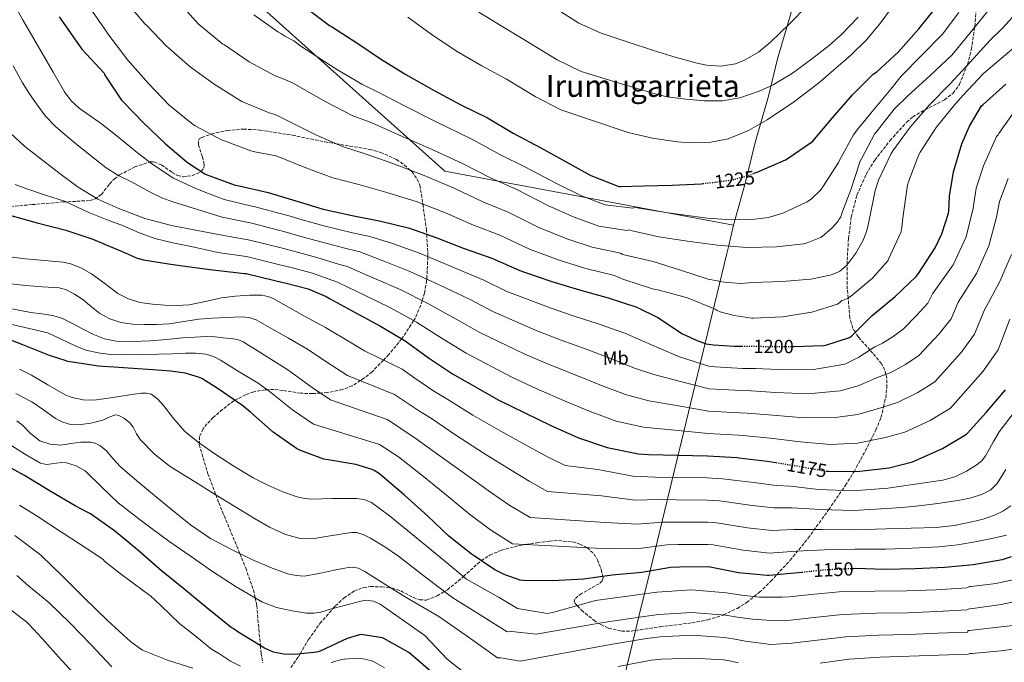
# Model space of a CAD drawing. Units: metres. Extents: x 641181 to 644632, y 4748389 to 4750773.
# Drawn here: x 642945 to 643462, y 4749761 to 4750099 of the extents above; entities that cross this region are included whole.
import ezdxf
from ezdxf.enums import TextEntityAlignment as Align

# ---------------------------------------------------------------- set-up
doc = ezdxf.new("R2010")
doc.units = ezdxf.units.M
doc.header["$MEASUREMENT"] = 0
doc.linetypes.add('DGN Style 3', pattern=[2.435891, 1.739922, -0.695969])
doc.linetypes.add('DGN Style 5', pattern=[1.217945, 0.521977, -0.695969])
for name, color, linetype, lineweight in [('Cota de curva de nivel directora', 7, 'Continuous', 0), ('Curva de nivel directora', 30, 'Continuous', 30), ('Curva de nivel directora no vista', 30, 'DGN Style 5', 30), ('Curva de nivel intermedia', 30, 'Continuous', 0), ('Etiqueta de uso rústico', 92, 'Continuous', 0), ('Límite de municipio', 7, 'Continuous', 0), ('Texto de rotulación de espacio menor sin especificar', 7, 'Continuous', 0), ('Zona arbolada', 92, 'DGN Style 3', 0)]:
    doc.layers.add(name, color=color, linetype=linetype, lineweight=lineweight)
doc.styles.add('Style-Arial', font='arial.ttf')

msp = doc.modelspace()

# ---------------------------------------------------------------- linework, layer by layer
at = {"layer": 'Curva de nivel directora', "color": 30, "linetype": 'Continuous', "lineweight": 30, "flags": 128}
for points, elevation in [([(643330.77, 4750017.97), (643332.45, 4750018.65), (643347.32, 4750025.13), (643348.16, 4750025.65), (643360.93, 4750034.31), (643361.58, 4750034.93), (643371.93, 4750047.04), (643382.44, 4750059.26), (643393.34, 4750069.96), (643395.18, 4750071.29), (643406.43, 4750081.57), (643417.36, 4750093.77), (643427.39, 4750106.45), (643436.65, 4750118.56), (643445.23, 4750131.72), (643445.6, 4750132.58), (643452.14, 4750146.85), (643458.74, 4750160.59), (643461.53, 4750164.9), (643468.26, 4750178.3)], 1225), ([(643095.73, 4750104.75), (643107.73, 4750095.59), (643108.88, 4750094.97), (643122.07, 4750086.4), (643134.63, 4750078.15), (643147.92, 4750069.87), (643162.67, 4750061.46), (643176.81, 4750053.89), (643190.75, 4750047.03), (643204.27, 4750038.98), (643218.83, 4750031.34), (643244.95, 4750016.86), (643259.7, 4750011.1), (643260.68, 4750011.01), (643272.71, 4750011.45), (643287.8, 4750011.74), (643303.22, 4750012.49), (643303.85, 4750012.57)], 1225), ([(642965.83, 4750100.1), (642977.67, 4750083.17), (642989.34, 4750070.63), (642989.43, 4750070.57), (642989.6, 4750069.79), (642990.12, 4750068.92), (642998.58, 4750056.36), (642999.35, 4750055.48), (643010.11, 4750044.46), (643021.64, 4750033.42), (643033.12, 4750023.63), (643042.21, 4750017.72), (643042.99, 4750017.39), (643057.61, 4750011.99), (643060.39, 4750011.36), (643075.54, 4750007.99), (643090.01, 4750003.6), (643104.4, 4749999.12), (643119.7, 4749995.89), (643134.78, 4749992.82), (643149.86, 4749989.15), (643164.18, 4749984.19), (643178.47, 4749978.51), (643193, 4749973.37), (643207.75, 4749966.88), (643210.15, 4749966.16), (643224.49, 4749961.16), (643239.14, 4749956.79), (643254.17, 4749952.66), (643269.14, 4749947.66), (643280.13, 4749942.29), (643293.22, 4749933.78), (643301.13, 4749930.02), (643305.65, 4749928.54), (643309.5, 4749927.86), (643320.33, 4749927.3), (643324.33, 4749927.26)], 1200), ([(643351.69, 4749927.01), (643367.14, 4749927.59), (643368.41, 4749927.81), (643380.93, 4749931.72), (643381.93, 4749932.52), (643392.85, 4749943.25), (643404.81, 4749953.37), (643415.93, 4749963.82), (643417.18, 4749965.4), (643425.78, 4749978.79), (643429.29, 4749986.12), (643432.89, 4749997.09), (643433.07, 4749998.19), (643433.4, 4750005.94), (643435.56, 4750018.79), (643439.86, 4750033.47), (643443.9, 4750042.74), (643450.25, 4750053.4), (643451.02, 4750054.08), (643462.92, 4750064.71)], 1200), ([(642939.21, 4749996.12), (642954.3, 4749991.93), (642969.2, 4749988.14), (642983.51, 4749983.48), (642990.47, 4749980.51), (642998.95, 4749976.94), (643006.76, 4749973.47), (643009.99, 4749972.53), (643023.27, 4749970.41), (643029.41, 4749969.61), (643044.86, 4749967.5), (643048.06, 4749967.12), (643063.03, 4749965.42), (643063.92, 4749965.32), (643079.06, 4749961.74), (643085.75, 4749960.2), (643096.58, 4749957.28), (643106.07, 4749953.35), (643106.92, 4749952.81), (643107.78, 4749952.25), (643121.26, 4749944.93), (643134.62, 4749937.8), (643147.49, 4749929.96), (643159.7, 4749921.18), (643172.42, 4749912.78), (643196.69, 4749898.97), (643210.33, 4749892.16), (643224.01, 4749885.62)], 1175), ([(643355.73, 4749808.44), (643353.87, 4749808.25), (643338.68, 4749806.9), (643337.68, 4749806.84), (643322.57, 4749808.31), (643307.7, 4749811.31), (643306.68, 4749811.45), (643291.51, 4749811.29), (643286.92, 4749811.07), (643271.76, 4749808.47), (643256.29, 4749807.03), (643241.1, 4749804.96), (643225.1, 4749804.01), (643209.58, 4749804.18), (643207.96, 4749804.39), (643199.54, 4749807.32), (643194.68, 4749809.75), (643182.13, 4749818.17), (643170.36, 4749827.56), (643159.41, 4749837.99), (643147.2, 4749848.96), (643135.42, 4749859), (643134.04, 4749860.19), (643131.17, 4749862.02), (643130.1, 4749862.49), (643121.58, 4749865.05), (643105.97, 4749867.69), (643104.73, 4749867.94), (643092.54, 4749872.42), (643090.5, 4749873.47), (643078.12, 4749882.09), (643066.21, 4749892.52), (643062.29, 4749896), (643049.35, 4749904.78), (643040.67, 4749910.25), (643038.95, 4749911.04), (643032.03, 4749913.03), (643024.41, 4749914.09), (643014.94, 4749914.77), (643001.97, 4749915.72), (642994.58, 4749916.27), (642988.55, 4749916.48), (642986.45, 4749916.82), (642971.49, 4749919.07), (642970.3, 4749919.26), (642969.38, 4749919.6), (642960.76, 4749922.41), (642946.66, 4749927.86), (642940.36, 4749930.31)], 1150), ([(643369.16, 4749861.62), (643369.77, 4749861.59), (643384.8, 4749861.37), (643401.65, 4749863.37), (643413.91, 4749866.45), (643415.16, 4749867), (643429.8, 4749873.45), (643442.26, 4749880.97), (643442.88, 4749881.51), (643452.68, 4749892.44), (643462.72, 4749904.37)], 1175), ([(643224.01, 4749885.62), (643238.53, 4749879.18), (643253.58, 4749873.98), (643255.26, 4749873.66), (643269.99, 4749870.77), (643275.36, 4749870.42), (643290.57, 4749870.1), (643306.31, 4749869.72), (643321.92, 4749868.82), (643322.78, 4749868.66), (643337.68, 4749866.86), (643342.15, 4749866.15)], 1175), ([(643102.86, 4749767.21), (643101.06, 4749766.62), (643089.48, 4749765.45), (643083.82, 4749765.61), (643079.88, 4749766.22), (643078.37, 4749766.66), (643073.55, 4749768.78), (643060.17, 4749776.86), (643057.16, 4749778.99), (643056.03, 4749779.56), (643043.34, 4749789.87), (643031.28, 4749799.85), (643019.6, 4749809.31), (643006.93, 4749820.33), (642994.77, 4749830.26), (642982.2, 4749839.24), (642980.83, 4749840), (642974.21, 4749843.38), (642961.09, 4749851.08), (642947.56, 4749859.39), (642924.5, 4749872.02)], 1125), ([(643465.83, 4749816.62), (643461.01, 4749815.11), (643445.91, 4749812.38), (643430.94, 4749811), (643415.35, 4749810.3), (643399.46, 4749809.94), (643384.26, 4749810.46), (643383.03, 4749810.41)], 1150), ([(643162.25, 4749755.36), (643150.52, 4749765.53), (643149.41, 4749766.36), (643136.27, 4749773.78), (643135.53, 4749774.12), (643125.48, 4749775.74), (643124.01, 4749775.79), (643116.96, 4749773.71), (643102.86, 4749767.21)], 1125)]:
    msp.add_lwpolyline(points, dxfattribs=dict(at, elevation=elevation))
at = {"layer": 'Curva de nivel directora no vista', "color": 30, "linetype": 'DGN Style 5', "lineweight": 30, "flags": 128}
for points, elevation in [([(643303.85, 4750012.57), (643318.38, 4750014.39), (643327.86, 4750016.81), (643330.77, 4750017.97)], 1225), ([(643324.33, 4749927.26), (643336.05, 4749927.14), (643351.65, 4749927.01), (643351.69, 4749927.01)], 1200), ([(643342.15, 4749866.15), (643353.16, 4749864.42), (643368.24, 4749861.67), (643369.16, 4749861.62)], 1175), ([(643383.03, 4749810.41), (643368.92, 4749809.82), (643355.73, 4749808.44)], 1150)]:
    msp.add_lwpolyline(points, dxfattribs=dict(at, elevation=elevation))
at = {"layer": 'Curva de nivel intermedia', "color": 30, "linetype": 'Continuous', "lineweight": 0, "flags": 128}
for points, elevation in [([(643000.62, 4750108.4), (643010.79, 4750096.43), (643011.85, 4750095.51), (643022.4, 4750084.5), (643023.21, 4750083.88), (643034.64, 4750073.9), (643047.22, 4750064.69), (643060.82, 4750056.14), (643061.72, 4750055.72), (643076.1, 4750049.71), (643077.54, 4750049.36), (643079.99, 4750048.43), (643084.09, 4750046.33), (643100.52, 4750038.22), (643114.61, 4750031.97), (643126.54, 4750028.26), (643140.95, 4750023.12), (643156.68, 4750017.16), (643173.17, 4750010.13), (643188.22, 4750003.03), (643201.53, 4749997.5), (643217.74, 4749989.58), (643232.33, 4749983.63), (643245.8, 4749979.13), (643260.62, 4749976.14), (643261.48, 4749975.46), (643262.47, 4749975.23), (643277.76, 4749971.74), (643292.17, 4749967.06), (643306.64, 4749962.37), (643314.99, 4749960.78), (643323.86, 4749960.21), (643330.04, 4749960.61), (643345.51, 4749961.21), (643360.51, 4749962.41), (643370.72, 4749964.45), (643373.2, 4749965.34), (643375.8, 4749966.66), (643376.92, 4749967.44), (643379.17, 4749969.47), (643380.05, 4749970.52), (643384.11, 4749976.13), (643388.01, 4749982.88), (643389.69, 4749986.88), (643390.28, 4749989.1), (643391.22, 4749993.44), (643394.3, 4750008.87), (643396.18, 4750014.45), (643402.69, 4750028.39), (643403.58, 4750029.75), (643412.75, 4750042.15), (643422.76, 4750053.68), (643433.76, 4750064.95), (643444.26, 4750076.35), (643454.68, 4750087.92), (643461.03, 4750094), (643473.77, 4750108.02)], 1210), ([(643161.11, 4750091.02), (643174.41, 4750082.05), (643187.76, 4750074.34), (643200.76, 4750067.39), (643215.76, 4750058.27), (643229.34, 4750051.38), (643247.01, 4750045.41), (643264.68, 4750039.44), (643277.35, 4750036.37), (643290.28, 4750034.57), (643296.98, 4750033.97), (643307.11, 4750034.16), (643317.16, 4750036.11), (643327.76, 4750040.39), (643337.64, 4750046.09), (643351.41, 4750055.29), (643364.52, 4750065.29), (643381.65, 4750080.03), (643389.6, 4750087.93), (643396.78, 4750096.52), (643406.78, 4750110.08)], 1230), ([(643220.79, 4750108.1), (643238.76, 4750096.87), (643250.38, 4750091.46), (643264.18, 4750086.95), (643277.99, 4750082.45), (643289.35, 4750078.99), (643300.78, 4750075.79), (643305.76, 4750074.7), (643313.45, 4750074.23)], 1240), ([(642941.43, 4750107.75), (642946.88, 4750098.12), (642952.44, 4750088.55), (642957.54, 4750079.84), (642962.68, 4750071.14), (642968.56, 4750060.83), (642972, 4750056.09), (642976.25, 4750052.2), (642982.14, 4750048.1), (642988.02, 4750044.01), (642994.46, 4750038.82), (643000.9, 4750033.64), (643007.88, 4750028.07), (643014.91, 4750022.56), (643025.75, 4750015.44), (643037.51, 4750009.96), (643045.01, 4750007.07), (643052.51, 4750004.19), (643067.04, 4750000.81), (643068.05, 4750000.6), (643087.03, 4749995.46), (643093.46, 4749993.58), (643105.46, 4749990.2), (643119.9, 4749986.79), (643127.39, 4749985.19), (643128.88, 4749984.81), (643140.9, 4749981.09), (643155.02, 4749976.03), (643171.38, 4749969.15), (643188.89, 4749961.81), (643200.95, 4749955.98), (643224.12, 4749947.18), (643235.8, 4749943.2), (643249.45, 4749938.82), (643262.86, 4749934.02), (643272.81, 4749929.61), (643280.86, 4749926.19), (643291.66, 4749921.72), (643307.43, 4749916.49), (643324.6, 4749915.57), (643331.45, 4749915.46), (643343.53, 4749915.02), (643361.09, 4749914.83), (643378.49, 4749917.79), (643385.69, 4749921.42), (643394.13, 4749926.8), (643398.22, 4749928.87), (643403.84, 4749932.34), (643409, 4749936.1), (643416.26, 4749943.46), (643421.96, 4749949.77), (643424.47, 4749954.71), (643435.29, 4749969.99), (643442.21, 4749984.62), (643445.74, 4749999.62), (643447.46, 4750010.16), (643451.31, 4750021.83), (643457.99, 4750037.34), (643458.89, 4750038.1), (643459.38, 4750038.96), (643468.11, 4750051.28)], 1195), ([(642983.36, 4750102.88), (642992.47, 4750089.85), (643001.9, 4750077.42), (643012.62, 4750065.09), (643023.51, 4750053.68), (643024.38, 4750053.04), (643036.37, 4750043.4), (643037.27, 4750042.88), (643051.12, 4750035.6), (643052.08, 4750035.26), (643066.45, 4750029.73), (643068.59, 4750029.2), (643079.81, 4750027.16), (643095.26, 4750020.91), (643109.51, 4750015.55), (643123.12, 4750012.07), (643137.86, 4750007.97), (643153.27, 4750003.16), (643168.67, 4749997.16), (643183.35, 4749990.77), (643197.26, 4749985.44), (643212.74, 4749978.23), (643228.41, 4749972.4), (643242.47, 4749967.96), (643257.39, 4749964.4), (643259.02, 4749963.55), (643262.42, 4749962.29), (643277.39, 4749957.4), (643280.94, 4749956.72), (643295.77, 4749952.69), (643310.32, 4749946.62), (643311.45, 4749945.97), (643313.02, 4749945.31), (643320.34, 4749943.27), (643329.33, 4749941.94), (643330.49, 4749941.92), (643345.62, 4749942.57), (643361.02, 4749945.1), (643374.57, 4749949.29), (643375.93, 4749950.31), (643376.85, 4749951.25), (643377.69, 4749951.46), (643380.41, 4749952.65), (643381.17, 4749953.18), (643392.89, 4749962.97), (643400.98, 4749972), (643401.42, 4749972.89), (643407.77, 4749986.89), (643408.13, 4749988.31), (643409.06, 4749995.88), (643411.37, 4750011.82), (643411.84, 4750013.54), (643417.3, 4750027.88), (643417.94, 4750029), (643426.37, 4750042.06), (643436.18, 4750054.17), (643436.85, 4750054.75), (643440.46, 4750058.79), (643451.26, 4750070.35), (643468.66, 4750085.04)], 1205), ([(643028.6, 4750107.84), (643039.04, 4750096.32), (643039.73, 4750095.73), (643051.8, 4750085.85), (643052.64, 4750085.36), (643065.59, 4750076.55), (643079.22, 4750069.19), (643083.49, 4750067.55), (643088.36, 4750065.5), (643105.77, 4750055.53), (643119.71, 4750048.4), (643129.96, 4750044.44), (643144.04, 4750038.26), (643160.09, 4750031.17), (643177.66, 4750023.1), (643193.09, 4750015.3), (643205.8, 4750009.57), (643222.73, 4750000.94), (643236.25, 4749994.87), (643249.13, 4749990.3), (643263.84, 4749987.88), (643264.81, 4749988.25), (643265.98, 4749988.01), (643280.74, 4749984.71), (643295.82, 4749982.36), (643311.53, 4749980.3), (643326.92, 4749979), (643342.54, 4749979.39), (643356.91, 4749980.98), (643358.62, 4749981.41), (643365.7, 4749984.21), (643366.59, 4749984.81), (643371.78, 4749989.32), (643374.74, 4749992.65), (643375.51, 4749993.85), (643376.23, 4749995.19), (643377.26, 4749997.9), (643381.61, 4750009.32), (643386.49, 4750024.28), (643387.1, 4750025.56), (643394.26, 4750038.79), (643394.91, 4750039.66), (643404.37, 4750051.69), (643411.47, 4750058.73), (643423.25, 4750069.35), (643434.55, 4750079.98), (643444.29, 4750091.65), (643453.4, 4750102.95)], 1215), ([(643313.45, 4750074.23), (643321, 4750075.53), (643326.08, 4750077.52), (643333.13, 4750081.61), (643339.43, 4750086.8), (643349.25, 4750096.34), (643358.89, 4750106)], 1240), ([(643068.1, 4750101.1), (643080.6, 4750092.16), (643082.21, 4750091.35), (643084.32, 4750089.91), (643088.96, 4750087.57), (643092.64, 4750084.68), (643111.03, 4750072.85), (643124.82, 4750064.82), (643133.38, 4750060.62), (643147.12, 4750053.41), (643163.5, 4750045.18), (643182.16, 4750036.07), (643197.96, 4750027.56), (643210.06, 4750021.63), (643227.72, 4750012.29), (643240.17, 4750006.11), (643252.46, 4750001.46), (643267.06, 4749999.62), (643268.4, 4750000.16), (643269.28, 4749999.94), (643284.48, 4749997.49), (643293.4, 4749996.17), (643306.09, 4749994.46), (643319.12, 4749993.59), (643329.49, 4749993.73), (643338.32, 4749994.79), (643339.34, 4749995.08), (643345.9, 4749997.09), (643357.93, 4750002.57), (643358.62, 4750003.05), (643360.86, 4750004.64), (643365.61, 4750009.21), (643366.81, 4750010.89), (643375.1, 4750023.6), (643375.49, 4750024.48), (643382.96, 4750038.12), (643386.02, 4750042.2), (643386.72, 4750042.86), (643392.02, 4750049.57), (643402.6, 4750062.14), (643403.19, 4750063.11), (643407.98, 4750068.95), (643418.63, 4750079.79), (643429.71, 4750090.99), (643438.37, 4750102.36)], 1220), ([(643148.89, 4750099.88), (643161.11, 4750091.02)], 1230), ([(643186.15, 4750102.65), (643198.71, 4750094.8), (643210.77, 4750087.74), (643227.26, 4750077.57), (643239.86, 4750071.42), (643259.31, 4750065.54), (643278.76, 4750059.66), (643285.1, 4750058.13), (643294.84, 4750056.84), (643304.62, 4750056.08), (643313.96, 4750056.05), (643323.31, 4750057.61), (643333.51, 4750061.07), (643340.7, 4750064.44), (643350.99, 4750070.57), (643360.94, 4750077.84), (643370.14, 4750085.15), (643376.7, 4750090.8), (643385.44, 4750100.01)], 1235), ([(642941.64, 4750074.38), (642946.55, 4750065.51), (642950.24, 4750059.65), (642954.23, 4750053.99), (642958.66, 4750048.06), (642963.7, 4750042.73), (642968.95, 4750038.25), (642974.2, 4750033.77), (642982.3, 4750027.33), (642990.4, 4750020.9), (642996.67, 4750016.96), (643003.33, 4750013.61), (643014.23, 4750007.74), (643019.78, 4750005.08), (643025.54, 4750002.92), (643038.47, 4749998.92), (643051.4, 4749994.92), (643066.04, 4749991.96), (643067.02, 4749991.78), (643085.04, 4749987.03), (643091.53, 4749985.23), (643103.24, 4749981.97), (643116.45, 4749978.43), (643122.27, 4749977.09), (643123.61, 4749976.67), (643135.99, 4749972.05), (643149.92, 4749966.47), (643165.41, 4749959.35), (643181.6, 4749951.65), (643193.82, 4749945.18), (643217.26, 4749935.12), (643229.43, 4749930.44), (643243.09, 4749925.52), (643256.78, 4749920.31), (643268, 4749915.7), (643278.14, 4749912.34), (643291.39, 4749908.81), (643307.15, 4749904.79), (643323.93, 4749903.88), (643329.28, 4749903.76), (643342.07, 4749902.98), (643359.11, 4749902.23), (643375.93, 4749903.76), (643385.47, 4749906.41), (643396.01, 4749910.94), (643402.14, 4749913.26), (643410.33, 4749917.62), (643417.31, 4749922.31), (643427.88, 4749933.69), (643434.27, 4749941.63), (643438.01, 4749950.3), (643447.49, 4749965.4), (643454.09, 4749979.96), (643458.14, 4749994.88), (643459.64, 4750003.14), (643464.23, 4750015.23)], 1190), ([(642940.17, 4750039.1), (642947.83, 4750031.97), (642957.05, 4750024.81), (642966.26, 4750017.64), (642971.04, 4750014.16), (642975.82, 4750010.68), (642986.1, 4750004.46), (642997.13, 4749999.48), (643010.78, 4749994.33), (643024.78, 4749990.58), (643037.53, 4749988.12), (643050.29, 4749985.65), (643065.04, 4749983.12), (643065.99, 4749982.96), (643083.05, 4749978.6), (643089.61, 4749976.89), (643101.02, 4749973.74), (643112.99, 4749970.07), (643117.15, 4749969), (643118.33, 4749968.53), (643131.08, 4749963.01), (643144.82, 4749956.92), (643159.44, 4749949.55), (643174.3, 4749941.49), (643186.69, 4749934.38), (643210.4, 4749923.07), (643223.06, 4749917.68), (643236.73, 4749912.22), (643250.69, 4749906.6), (643263.19, 4749901.79), (643275.42, 4749898.48), (643291.12, 4749895.91), (643306.87, 4749893.1), (643323.26, 4749892.2), (643327.11, 4749892.06), (643340.61, 4749890.94), (643357.12, 4749889.63), (643373.36, 4749889.73), (643385.24, 4749891.39), (643397.89, 4749895.08), (643406.06, 4749897.66), (643416.82, 4749902.89)], 1185), ([(642942.6, 4750012.16), (642948.73, 4750009.83), (642958.65, 4750006.57), (642968.57, 4750003.3), (642974.98, 4750000.34), (642981.39, 4749997.37), (642990.13, 4749993.84), (642998.99, 4749990.58), (643007.39, 4749986.95), (643015.95, 4749983.8), (643025.46, 4749981.56), (643035.02, 4749979.51), (643042.1, 4749977.95), (643049.18, 4749976.39), (643064.04, 4749974.27), (643064.95, 4749974.14), (643081.06, 4749970.17), (643087.68, 4749968.54), (643098.8, 4749965.51), (643109.53, 4749961.71), (643112.04, 4749960.91), (643113.06, 4749960.39), (643126.17, 4749953.97), (643139.72, 4749947.36), (643153.46, 4749939.75), (643167, 4749931.34), (643179.56, 4749923.58), (643203.54, 4749911.02), (643216.69, 4749904.92), (643230.37, 4749898.92), (643244.61, 4749892.89), (643258.39, 4749887.89), (643272.71, 4749884.63), (643290.84, 4749883), (643306.59, 4749881.41), (643322.59, 4749880.51), (643324.95, 4749880.36), (643339.15, 4749878.9), (643355.14, 4749877.03), (643370.8, 4749875.7), (643385.02, 4749876.38), (643399.77, 4749879.22), (643409.99, 4749882.05), (643423.31, 4749888.17), (643433.94, 4749894.75), (643451.11, 4749914.14), (643458.89, 4749925.33), (643465.08, 4749941.47)], 1180), ([(642941.05, 4749973.99), (642948.09, 4749973.1), (642958.02, 4749972.19), (642967.96, 4749971.29), (642971.86, 4749970.51), (642977.44, 4749968.18), (642982.8, 4749965.21), (642989.71, 4749960.05), (642996.63, 4749954.9), (643002.25, 4749952.1), (643008.21, 4749950.23), (643014.73, 4749949.27), (643021.27, 4749948.82), (643027.64, 4749948.65), (643034, 4749948.95), (643042.55, 4749950.67), (643051.09, 4749952.6), (643058.45, 4749953.53), (643065.81, 4749954.01), (643072.21, 4749953.94), (643075.34, 4749953.38), (643078.23, 4749952.21), (643086.26, 4749947.67), (643094.29, 4749943.13), (643105.65, 4749936.95), (643119.09, 4749928.92), (643126.18, 4749924.7), (643145.91, 4749915.1), (643152.49, 4749910.43), (643162.08, 4749904.02), (643169.87, 4749899.27), (643183.12, 4749891.06), (643198.89, 4749881.95), (643214.21, 4749873.6), (643222.68, 4749869.01), (643231.56, 4749864.67), (643248.73, 4749862.45), (643267.06, 4749858.96), (643278.78, 4749858.53), (643289.29, 4749858.37), (643306.18, 4749858.07), (643314.21, 4749857.6), (643332.06, 4749855.46), (643342.29, 4749854.13), (643349.82, 4749853.74), (643364.53, 4749852), (643382.56, 4749851.22), (643400.92, 4749852.65), (643415.44, 4749854.74), (643429.97, 4749856.83), (643436.25, 4749858.69), (643442.26, 4749861.7), (643447.89, 4749865.06), (643450.33, 4749867.13), (643452.24, 4749869.63), (643454.4, 4749873.4), (643456.57, 4749877.16), (643459.48, 4749882.24), (643469.08, 4749894.88)], 1170), ([(643416.82, 4749902.89), (643425.63, 4749908.53), (643439.49, 4749923.91), (643446.58, 4749933.48), (643451.55, 4749945.89), (643459.69, 4749960.81), (643465.97, 4749975.29)], 1185), ([(642930.68, 4749961.06), (642948.34, 4749959.02), (642957.03, 4749958.4), (642965.72, 4749957.79), (642969.1, 4749957.03), (642973.82, 4749954.56), (642978.32, 4749951.51), (642982.68, 4749947.9), (642987.09, 4749944.34), (642992.44, 4749941.53), (642998.16, 4749939.74), (643004.3, 4749938.87), (643010.45, 4749938.58), (643016.98, 4749938.64), (643023.51, 4749939.03), (643031.28, 4749940.2), (643039.06, 4749941.4), (643046.29, 4749941.95), (643053.52, 4749942.23), (643061.62, 4749942.66), (643065.56, 4749942.32), (643069.2, 4749941.02), (643077.75, 4749936.18), (643086.29, 4749931.35), (643095.79, 4749925.84), (643108.85, 4749917.21), (643117.26, 4749911.89), (643141.96, 4749901.95), (643147.16, 4749898.33), (643155.07, 4749893.06), (643161.26, 4749889.2), (643174.14, 4749880.53), (643189.02, 4749870.96), (643203.24, 4749862.09), (643212.54, 4749856.3), (643222.34, 4749850.94), (643250.62, 4749848.6), (643268.23, 4749846.34), (643280.81, 4749846.66), (643289.85, 4749846.6), (643306.31, 4749846.42), (643312.58, 4749846.03), (643329.69, 4749843.68), (643341.14, 4749842.31), (643350.83, 4749842.37), (643365.63, 4749841.46), (643382.98, 4749841.03), (643400.56, 4749841.97), (643408.19, 4749842.62), (643415.82, 4749843.26), (643427.33, 4749844.61), (643438.8, 4749846.34), (643444.78, 4749847.6), (643450.64, 4749849.54), (643455.05, 4749851.81), (643458.45, 4749855.23), (643463.05, 4749862.57)], 1165), ([(642938.23, 4749947.37), (642950.9, 4749944.94), (642956.65, 4749944.16), (642962.39, 4749943.39), (642967.53, 4749941.71), (642972.44, 4749939.23), (642977.95, 4749936.34), (642983.51, 4749933.47), (642989.5, 4749931.16), (642995.73, 4749929.94), (643004.66, 4749929.65), (643013.59, 4749930.07), (643022.1, 4749930.81), (643030.61, 4749931.54), (643037.01, 4749932.03), (643043.41, 4749932.38), (643047.64, 4749932.16), (643051.86, 4749931.61), (643057.31, 4749931.13), (643059.94, 4749930.62), (643062.36, 4749929.56), (643070.32, 4749924.56), (643078.29, 4749919.56), (643085.93, 4749914.73), (643098.61, 4749905.5), (643108.34, 4749899.08), (643138, 4749888.8), (643141.83, 4749886.23), (643148.06, 4749882.11), (643152.64, 4749879.14), (643165.16, 4749870.01), (643179.15, 4749859.97), (643192.28, 4749850.58), (643202.4, 4749843.59), (643213.12, 4749837.21), (643252.51, 4749834.74), (643269.41, 4749833.72), (643282.85, 4749834.8), (643290.4, 4749834.83), (643306.43, 4749834.76), (643310.95, 4749834.45), (643327.31, 4749831.89), (643339.99, 4749830.48), (643351.84, 4749830.99), (643366.73, 4749830.91), (643383.41, 4749830.84), (643400.19, 4749831.29), (643413.25, 4749831.71), (643426.32, 4749832.13), (643435.76, 4749833.15), (643445.13, 4749834.94), (643451.12, 4749836.45), (643456.97, 4749838.46), (643461.43, 4749840.6), (643465.55, 4749843.46)], 1160), ([(642940.15, 4749938.79), (642950.01, 4749936.49), (642959.86, 4749934.18), (642966.82, 4749930.88), (642973.78, 4749927.58), (642979.84, 4749925.21), (642986.2, 4749923.67), (642992.65, 4749922.85), (642999.12, 4749922.65), (643008.56, 4749922.81), (643018, 4749923.03), (643025.08, 4749923.25), (643032.15, 4749923.48), (643037.46, 4749923.51), (643042.77, 4749923.03), (643046.8, 4749921.81), (643050.52, 4749919.83), (643060.4, 4749913.81), (643070.29, 4749907.78), (643076.07, 4749903.63), (643088.36, 4749893.8), (643099.42, 4749886.28), (643134.05, 4749875.64), (643136.5, 4749874.12), (643141.05, 4749871.15), (643144.03, 4749869.07), (643156.18, 4749859.48), (643169.28, 4749848.98), (643181.32, 4749839.07), (643192.27, 4749830.88), (643203.9, 4749823.48), (643254.4, 4749820.89), (643270.58, 4749821.09), (643284.88, 4749822.94), (643290.95, 4749823.06), (643306.55, 4749823.11), (643309.33, 4749822.88), (643324.94, 4749820.1), (643338.84, 4749818.66), (643352.85, 4749819.62), (643367.82, 4749820.36), (643383.83, 4749820.65), (643399.82, 4749820.61), (643413.84, 4749821.22), (643427.85, 4749821.82), (643437.83, 4749822.96), (643447.76, 4749824.7), (643455.56, 4749826.21), (643463.31, 4749828.03)], 1155), ([(642944.99, 4749915.09), (642951.25, 4749912.09), (642959.91, 4749906.9), (642968.92, 4749901.66), (642972.67, 4749900.24), (642978.37, 4749899.1), (642984.08, 4749898.97), (642994.03, 4749900.29), (643003.99, 4749901.85), (643009.06, 4749902.51), (643011.6, 4749902.53), (643014.1, 4749901.98), (643017.66, 4749899.48), (643020.56, 4749896.15), (643026.03, 4749889.09), (643031.83, 4749882.39), (643039.45, 4749876.26), (643047.51, 4749870.68), (643057.48, 4749864.25), (643067.67, 4749858.14), (643075.32, 4749854.2), (643083.28, 4749850.78), (643090.79, 4749848.08), (643094.62, 4749847.2), (643098.51, 4749846.87), (643103.73, 4749847.01), (643108.95, 4749847.19), (643115.44, 4749847.3), (643121.94, 4749847.32), (643125.98, 4749846.8), (643129.74, 4749845.14), (643134.61, 4749841.72), (643139.22, 4749838.1), (643146.85, 4749831.98), (643154.45, 4749825.81), (643167.1, 4749815.4), (643179.76, 4749804.99), (643196.87, 4749795.26), (643206.48, 4749789.46), (643222.33, 4749786.86), (643225.57, 4749787.56), (643247.43, 4749793.75), (643269.4, 4749796.62), (643279.75, 4749798.02), (643297.97, 4749799.38), (643316.34, 4749797.73), (643324.06, 4749796.48), (643333.58, 4749795.4), (643345.26, 4749795.4), (643349.18, 4749795.6), (643360.71, 4749796.82), (643375.47, 4749798.23), (643394.21, 4749798.58), (643410.79, 4749798.76), (643426.35, 4749799.35), (643442.53, 4749800.42), (643443.9, 4749801.11), (643444.78, 4749801.11), (643457.65, 4749802.7), (643473.28, 4749806.02)], 1145), ([(642943.04, 4749902.41), (642951.38, 4749898.01), (642957.63, 4749893.73), (642963.86, 4749889.18), (642967.7, 4749887.26), (642971.73, 4749886.17), (642975.95, 4749885.98), (642982.42, 4749886.88), (642988.69, 4749888.35), (642991.96, 4749889.96), (642995.15, 4749891.23), (642997.17, 4749890.92), (643000.12, 4749889.34), (643002.96, 4749886.94), (643004.7, 4749884.73), (643006.41, 4749881.18), (643008.47, 4749877.98), (643015.91, 4749870.55), (643024.15, 4749864.09), (643035.95, 4749856.76), (643047.76, 4749849.43), (643058.03, 4749843.06), (643068.31, 4749836.7), (643076.19, 4749832.22), (643084.69, 4749828.38), (643092.3, 4749826.31), (643096.11, 4749826.04), (643099.92, 4749826.33), (643105.78, 4749827.25), (643111.63, 4749828.18), (643115.6, 4749828.83), (643119.57, 4749829.46), (643122.07, 4749829.45), (643125.75, 4749828.26), (643129.3, 4749826.39), (643136.87, 4749821.9), (643143.95, 4749816.98), (643158.2, 4749806.05), (643172.45, 4749795.13), (643188.22, 4749785.28), (643201.06, 4749777.36), (643203.51, 4749777.38), (643216.3, 4749776.08), (643251.42, 4749782.22), (643271.84, 4749785.21), (643280.63, 4749786.34), (643298.12, 4749787.41), (643315.82, 4749785.99), (643321.93, 4749785), (643329.93, 4749783.92), (643342.43, 4749783.05), (643349.85, 4749783.42), (643362.29, 4749784.83), (643377.17, 4749786.45), (643395.13, 4749787.02), (643411.33, 4749787.33), (643426.8, 4749787.92), (643442.74, 4749788.8), (643443.75, 4749789.37), (643445.73, 4749789.54), (643460.61, 4749791.62), (643475.93, 4749794.98)], 1140), ([(642943.51, 4749888.03), (642946.62, 4749885.65), (642950.74, 4749881.41), (642955.6, 4749877.59), (642961.07, 4749875.71), (642966.61, 4749875.29), (642971.89, 4749876.06), (642977.17, 4749876.89), (642982.21, 4749876.84), (642984.73, 4749876.32), (642987.22, 4749875.16), (642990.47, 4749872.53), (642994.16, 4749868.09), (642997.97, 4749863.9), (643006.4, 4749856.78), (643014.87, 4749849.69), (643024.74, 4749841.48), (643034.71, 4749833.37), (643045.34, 4749826.35), (643056.66, 4749820.31), (643066.92, 4749815.3), (643077.58, 4749810.78), (643085.96, 4749807.8), (643090.18, 4749806.86), (643094.42, 4749806.55), (643102.35, 4749807.86), (643110.29, 4749809.69), (643116.68, 4749810.94), (643119.87, 4749811.19), (643122.96, 4749810.65), (643126.25, 4749809.03), (643129.36, 4749807.06), (643138.83, 4749801.05), (643148.37, 4749795.16), (643156.76, 4749790.21), (643165.14, 4749785.26), (643179.56, 4749775.31), (643196.02, 4749763.66), (643197.76, 4749763.57), (643207.85, 4749761.88), (643255.42, 4749770.68), (643274.28, 4749773.81), (643281.5, 4749774.66), (643298.27, 4749775.44), (643315.3, 4749774.26), (643319.81, 4749773.52), (643326.28, 4749772.43), (643339.59, 4749770.71), (643350.52, 4749771.25), (643363.86, 4749772.85), (643378.87, 4749774.67), (643396.04, 4749775.46), (643411.88, 4749775.91), (643427.25, 4749776.5), (643442.95, 4749777.17), (643442.94, 4749778.04), (643443.81, 4749778.06)], 1135), ([(642940.43, 4749875.29), (642948.11, 4749870.45), (642955.99, 4749865.88), (642959.17, 4749865.13), (642964.39, 4749865.85), (642967.02, 4749866.17), (642969.55, 4749865.95), (642974.65, 4749864.35), (642979.35, 4749861.72), (642988.13, 4749853.29), (642996.75, 4749845.02), (643009.96, 4749834.84), (643023.38, 4749824.92), (643034.57, 4749817.09), (643045.84, 4749809.37), (643058.74, 4749800.96), (643072.14, 4749793.11), (643079.98, 4749790.03), (643088.21, 4749788.25), (643095.71, 4749787.14), (643099.46, 4749787.09), (643103.12, 4749787.67), (643108.37, 4749789.11), (643113.62, 4749790.55), (643118.93, 4749792), (643124.24, 4749793.43), (643126.83, 4749793.82), (643130.83, 4749793.39), (643134.42, 4749791.77), (643146.12, 4749783.58), (643157.83, 4749775.4), (643169.61, 4749762.97), (643184.5, 4749751.26)], 1130), ([(642945, 4749843.76), (642954.24, 4749837.99), (642966.95, 4749829.67), (642967.88, 4749829.14), (642980.5, 4749820.77), (642988.69, 4749815.34), (642989.84, 4749814.21), (642997.79, 4749807.98), (643010.05, 4749798.79), (643013.97, 4749795.92), (643019.13, 4749791.03), (643029.18, 4749781.43), (643037.84, 4749774.62), (643045.74, 4749768.21), (643049.94, 4749765.67), (643055.74, 4749761.87), (643061.09, 4749759.27)], 1120), ([(642942.45, 4749827.8), (642955.25, 4749818.23), (642956.37, 4749817.3), (642967.51, 4749806.44), (642979.1, 4749795.02), (642991.11, 4749783.24), (643003.44, 4749771.96), (643009.1, 4749767.97), (643009.5, 4749767.74), (643021.8, 4749762.68), (643023.19, 4749762.29), (643036.02, 4749758.23)], 1115), ([(642943.56, 4749806.79), (642948.02, 4749802.88), (642948.7, 4749802.32), (642960.32, 4749792.68), (642971.34, 4749781.92), (642982.55, 4749770.48), (642993.38, 4749758.85)], 1110), ([(642931.86, 4749795.35), (642945.8, 4749784.68), (642948.62, 4749782.52), (642949.86, 4749781.28), (642956.77, 4749773.72), (642966.87, 4749762.61), (642967.46, 4749761.89), (642977.84, 4749750.46)], 1105), ([(643443.81, 4749778.06), (643459.01, 4749779.72), (643474.47, 4749781.44)], 1135), ([(643365.44, 4749760.87), (643380.58, 4749762.88), (643396.96, 4749763.9), (643412.42, 4749764.48), (643427.69, 4749765.07), (643443.15, 4749765.55), (643444.06, 4749765.97), (643445.1, 4749765.98), (643460.57, 4749767.37)], 1130), ([(643460.57, 4749767.37), (643466.88, 4749768.1)], 1130), ([(643108.72, 4749761.23), (643114.17, 4749762.78), (643115.34, 4749762.96), (643115.71, 4749763.01), (643121.99, 4749763.42), (643124.53, 4749763.25), (643129.25, 4749762.29), (643130.17, 4749761.96), (643130.45, 4749761.83), (643136.59, 4749758.3)], 1120), ([(643259.42, 4749759.15), (643276.73, 4749762.4), (643282.37, 4749762.98), (643298.42, 4749763.46), (643314.78, 4749762.53), (643317.68, 4749762.04), (643322.63, 4749760.95)], 1130)]:
    msp.add_lwpolyline(points, dxfattribs=dict(at, elevation=elevation))
at = {"layer": 'Límite de municipio', "color": 7, "linetype": 'Continuous', "lineweight": 0}
for points in [[(643632.82, 4750753.18, 1235.95), (643632.68, 4750752.86, 1236.02), (643611.02, 4750713.3, 1241.1), (643610, 4750711.47, 1241.2), (643609.6, 4750710.74, 1241.24), (643608.42, 4750708.6, 1241.4), (643572, 4750642.45, 1242.92), (643458.33, 4750505.56, 1242.03), (643433.86, 4750475.82, 1240.52), (643425.77, 4750451.16, 1239.25), (643406.31, 4750388.82, 1242.47), (643374.22, 4750209.52, 1248.65), (643362.85, 4750144.51, 1246.21), (643362.14, 4750143.17, 1246.21), (643356.09, 4750120.14, 1243.47), (643350.76, 4750104.12, 1241.24), (643343.01, 4750078, 1237.72), (643338.28, 4750058.56, 1233.6), (643331.37, 4750034.23, 1228.38), (643326.28, 4750013.38, 1224.36), (643320.03, 4749990.75, 1219.01)], [(643320.03, 4749990.75, 1219.01), (643168.34, 4750019.17, 1212.34), (643009.85, 4750160.99, 1217.18), (642933.36, 4750230.46, 1210.06), (642850.72, 4750304.46, 1204.98), (642763.71, 4750319.27, 1194.19), (642703.31, 4750332, 1192.57), (642674, 4750337.74, 1197.03), (642545.62, 4750388.53, 1209.97), (642427.67, 4750438.39, 1201.73), (642420.39, 4750441.4, 1200.98), (642324.93, 4750480.88, 1192.06), (642035.66, 4750476.73, 1181.5), (641776.53, 4750474.59, 1188.57), (641646.29, 4750474.62, 1199.44)], [(643250.81, 4749704.72, 1108.16), (643268, 4749775.75, 1136.26), (643270.13, 4749784.57, 1139.84), (643276.29, 4749809.99, 1150.29), (643316.28, 4749975.23, 1213.78), (643317.46, 4749980.11, 1215.11), (643318.38, 4749983.92, 1216.51), (643320.03, 4749990.75, 1219.01)]]:
    msp.add_polyline3d(points, dxfattribs=at)
at = {"layer": 'Zona arbolada', "color": 92, "linetype": 'DGN Style 3', "lineweight": 0}
for points in [[(643087.48, 4749758.57, 1124.46), (643091.48, 4749764.17, 1124.9), (643092.4, 4749765.74, 1125), (643096.77, 4749773.17, 1126.77), (643102.78, 4749781.74, 1130), (643109.57, 4749789.44, 1130), (643110.84, 4749790.88, 1129.39), (643115.33, 4749795.03, 1127.45), (643120.63, 4749798.63, 1125.42), (643125.6, 4749800.54, 1126.63), (643129.37, 4749801.05, 1127.89), (643135.04, 4749800.87, 1129.89), (643140.66, 4749800.23, 1131.44), (643145.16, 4749798.8, 1131.91), (643151.89, 4749795.22, 1131.88), (643155.24, 4749794.02, 1132.03), (643158.58, 4749793.96, 1132.59), (643164.29, 4749796.12, 1134.22), (643169.66, 4749799.4, 1136.05), (643175.39, 4749803.86, 1142.93), (643178.14, 4749806.33, 1145), (643187.22, 4749814.5, 1143.82), (643187.41, 4749814.62, 1150), (643191.93, 4749817.51, 1145.52), (643197.9, 4749820.12, 1147.16), (643207.2, 4749822.53, 1152.8), (643210.9, 4749823.12, 1155), (643216.63, 4749824.04, 1157.33), (643223.12, 4749824.89, 1158.15), (643228.08, 4749825.19, 1157.97), (643235.56, 4749824.45, 1156.85), (643239.27, 4749823.32, 1156.01), (643242.94, 4749821.54, 1155.02), (643243.01, 4749821.47, 1155), (643246.65, 4749818.18, 1153.65), (643248.57, 4749815.01, 1152.53), (643250.41, 4749810.02, 1150.97), (643251.31, 4749806.36, 1150), (643251.45, 4749805.8, 1149.87), (643250.97, 4749804.06, 1149.46), (643249.37, 4749802.55, 1148.99), (643240.17, 4749797.34, 1146.85), (643238.19, 4749796.05, 1146.37), (643236.4, 4749794.13, 1145.82), (643236.25, 4749793.18, 1145.61), (643236.73, 4749792.23, 1145.37), (643237.86, 4749791.04, 1145), (643240.18, 4749788.59, 1144), (643246.58, 4749783.33, 1140.83), (643249.06, 4749781.8, 1140), (643250.29, 4749781.05, 1139.68), (643254.33, 4749779.17, 1138.78), (643261.1, 4749777.65, 1137.65), (643266.19, 4749777.66, 1137.03), (643281.4, 4749779.94, 1136.19), (643298.15, 4749781.99, 1137.07), (643306.46, 4749783.6, 1138.26), (643314.52, 4749786.1, 1140), (643314.68, 4749786.15, 1140.04), (643321.96, 4749789.6, 1142.07), (643326.88, 4749792.71, 1143.64), (643330.68, 4749795.73, 1145), (643333.56, 4749798.02, 1146.2), (643339.58, 4749803.88, 1149.11), (643342.7, 4749807.25, 1150), (643349.61, 4749814.74, 1151.01), (643359.16, 4749826.47, 1156.98), (643369.1, 4749840.22, 1161.21), (643369.88, 4749841.35, 1165), (643376.84, 4749851.47, 1170), (643378.74, 4749854.24, 1171.5), (643383.25, 4749861.4, 1175), (643389.2, 4749872.28, 1178.44), (643391.92, 4749877.71, 1180), (643394.75, 4749883.36, 1181.66), (643397.37, 4749889.75, 1183.48), (643398.71, 4749895.34, 1185), (643399.88, 4749900.2, 1186.38), (643400.43, 4749905.39, 1187.89), (643400.44, 4749910.3, 1189.35), (643399.97, 4749912.44, 1190), (643399.49, 4749914.59, 1190.66), (643397.68, 4749918.01, 1191.88), (643393.12, 4749923.58, 1194.26), (643391.64, 4749925.21, 1195), (643385.52, 4749931.98, 1198.94), (643383.96, 4749934.51, 1200), (643382.61, 4749936.69, 1200.73), (643381.05, 4749942.05, 1202.24), (643380.13, 4749952.53, 1205), (643379.72, 4749957.17, 1206.88), (643379.66, 4749970.04, 1210), (643379.64, 4749972.32, 1209.14), (643380.36, 4749983.72, 1204.84), (643381.82, 4749995.1, 1206.32), (643384.77, 4750006.42, 1206.7), (643389.56, 4750017.37, 1206.89), (643394.15, 4750024.96, 1207.02), (643402.17, 4750035.2, 1207.17), (643410.88, 4750044.77, 1207.28), (643414.06, 4750047.56, 1207.18), (643420.61, 4750051.36, 1206.54), (643430.85, 4750056.61, 1205.34), (643435.25, 4750060.03, 1205.03), (643438.59, 4750064.6, 1205.17), (643442.85, 4750075.13, 1206.43), (643444.91, 4750083.09, 1207.84), (643446.7, 4750095.1, 1210.38), (643447.61, 4750107.16, 1213.04)], [(643342.7, 4749807.25, 1150), (643349.61, 4749814.74, 1151.01), (643359.16, 4749826.47, 1156.98), (643369.1, 4749840.22, 1161.21), (643369.88, 4749841.35, 1165), (643376.84, 4749851.47, 1170), (643378.74, 4749854.24, 1171.5), (643383.25, 4749861.4, 1175), (643389.2, 4749872.28, 1178.44), (643391.92, 4749877.71, 1180), (643394.75, 4749883.36, 1181.66), (643397.37, 4749889.75, 1183.48), (643398.71, 4749895.34, 1185), (643399.88, 4749900.2, 1186.38), (643400.43, 4749905.39, 1187.89), (643400.44, 4749910.3, 1189.35), (643399.97, 4749912.44, 1190), (643399.49, 4749914.59, 1190.66), (643397.68, 4749918.01, 1191.88), (643393.12, 4749923.58, 1194.26), (643391.64, 4749925.21, 1195), (643385.52, 4749931.98, 1198.94), (643383.96, 4749934.51, 1200), (643382.61, 4749936.69, 1200.73), (643381.05, 4749942.05, 1202.24), (643380.13, 4749952.53, 1205), (643379.72, 4749957.17, 1206.88), (643379.66, 4749970.04, 1210), (643379.64, 4749972.32, 1209.14), (643380.36, 4749983.72, 1204.84), (643381.82, 4749995.1, 1206.32), (643384.77, 4750006.42, 1206.7), (643389.56, 4750017.37, 1206.89), (643394.15, 4750024.96, 1207.02), (643402.17, 4750035.2, 1207.17), (643410.88, 4750044.77, 1207.28), (643414.06, 4750047.56, 1207.18), (643420.61, 4750051.36, 1206.54), (643430.85, 4750056.61, 1205.34), (643435.25, 4750060.03, 1205.03), (643438.59, 4750064.6, 1205.17), (643442.85, 4750075.13, 1206.43), (643444.91, 4750083.09, 1207.84), (643446.7, 4750095.1, 1210.38), (643447.61, 4750107.16, 1213.04)], [(642935.32, 4750000.14, 1170.94), (642951.63, 4750001.53, 1174.23), (642967.93, 4750002.92, 1177.52), (642975.02, 4750003.28, 1178.35), (642982.08, 4750003.75, 1179.18), (642984.52, 4750004.41, 1179.87), (642987.93, 4750006.91, 1181.62), (642992.23, 4750012.3, 1184.76), (642994.61, 4750014.98, 1187.61), (642996.99, 4750016.8, 1190), (642997.5, 4750017.19, 1190.48), (643005.51, 4750021.33, 1193.77), (643013.25, 4750023.87, 1195), (643013.57, 4750023.97, 1195.06), (643015.73, 4750023.98, 1195.43), (643019.5, 4750022.4, 1196.12), (643025.18, 4750018.45, 1197.26), (643028.01, 4750016.83, 1197.79), (643030.85, 4750016.1, 1198.27), (643035.61, 4750016.72, 1199.07), (643040.37, 4750018.91, 1200), (643040.38, 4750018.92, 1200), (643041.79, 4750020.64, 1200.42), (643042.01, 4750022.62, 1200.82), (643040.97, 4750026.69, 1201.69), (643038.88, 4750032.85, 1203.08), (643038.97, 4750035.27, 1203.58), (643039.56, 4750036.18, 1203.8), (643040.64, 4750036.84, 1204.05), (643045.69, 4750038.46, 1205), (643048.26, 4750039.28, 1205.42), (643053.99, 4750040.46, 1206.23), (643062.59, 4750041.2, 1207.19), (643071.17, 4750040.68, 1207.93), (643088.29, 4750037.98, 1208.95), (643105.41, 4750034.47, 1209.72), (643111.14, 4750033.51, 1210), (643128.93, 4750030.54, 1210.93), (643134.65, 4750028.98, 1211.07), (643142.99, 4750025.17, 1210.87), (643147.03, 4750022.38, 1210.5), (643150.06, 4750019.67, 1210), (643150.97, 4750018.85, 1209.81), (643153.88, 4750014.88, 1208.82), (643155.12, 4750011.76, 1207.97), (643156.09, 4750007.01, 1206.58), (643156.73, 4750002.34, 1205.17), (643156.81, 4750001.78, 1205), (643158.65, 4749988.64, 1201), (643158.81, 4749986.05, 1200), (643159.48, 4749975.01, 1195.35), (643159.44, 4749974.17, 1195), (643158.83, 4749962.38, 1190), (643158.79, 4749961.62, 1189.67), (643157.61, 4749955.13, 1186.84), (643156.41, 4749951.08, 1185), (643155.71, 4749948.71, 1183.92), (643152.67, 4749941.84, 1180.63), (643151.89, 4749940.62, 1180), (643146.51, 4749932.16, 1175.61), (643145.64, 4749931.08, 1175), (643138.88, 4749922.79, 1171.26), (643136.06, 4749919.89, 1170), (643130.09, 4749913.74, 1167.25), (643125.17, 4749909.84, 1165.37), (643124.05, 4749909.16, 1165), (643119.61, 4749906.47, 1163.66), (643114.55, 4749904.43, 1162.41), (643106.77, 4749902.92, 1160.77), (643102.97, 4749902.63, 1160), (643098.81, 4749902.31, 1159.2), (643092.63, 4749902.55, 1158.12), (643083.24, 4749903.99, 1156.54), (643078.56, 4749904.48, 1155.7), (643075.01, 4749904.39, 1155), (643073.92, 4749904.36, 1154.76), (643067.95, 4749903.22, 1153.01), (643063.7, 4749901.77, 1151.59), (643058.09, 4749898.85, 1150), (643057.55, 4749898.56, 1149.89), (643051.52, 4749893.99, 1148.62), (643046.72, 4749889.74, 1147.6), (643043.42, 4749886.42, 1146.85), (643041.39, 4749883.85, 1146.33), (643039.46, 4749879.82, 1145.6), (643039.37, 4749876.32, 1145), (643039.36, 4749875.56, 1144.87), (643043.91, 4749860.25, 1142.05), (643048.01, 4749849.28, 1140), (643049.59, 4749845.03, 1139.27), (643059.11, 4749822.21, 1135.76), (643060.69, 4749818.34, 1135), (643063.76, 4749810.81, 1133.38), (643067.77, 4749799.21, 1130.85), (643068.65, 4749795.16, 1130), (643069.54, 4749791.07, 1129.16), (643070.67, 4749778.61, 1126.67), (643071.44, 4749770.05, 1125), (643071.8, 4749766.12, 1124.38), (643072.67, 4749761.02, 1123.92)], [(642935.32, 4750000.14, 1170.94), (642951.63, 4750001.53, 1174.23), (642967.93, 4750002.92, 1177.52), (642975.02, 4750003.28, 1178.35), (642982.08, 4750003.75, 1179.18), (642984.52, 4750004.41, 1179.87), (642987.93, 4750006.91, 1181.62), (642992.23, 4750012.3, 1184.76), (642994.61, 4750014.98, 1187.61), (642996.99, 4750016.8, 1190), (642997.5, 4750017.19, 1190.48), (643005.51, 4750021.33, 1193.77), (643013.25, 4750023.87, 1195), (643013.57, 4750023.97, 1195.06), (643015.73, 4750023.98, 1195.43), (643019.5, 4750022.4, 1196.12), (643025.18, 4750018.45, 1197.26), (643028.01, 4750016.83, 1197.79), (643030.85, 4750016.1, 1198.27), (643035.61, 4750016.72, 1199.07), (643040.37, 4750018.91, 1200), (643040.38, 4750018.92, 1200), (643041.79, 4750020.64, 1200.42), (643042.01, 4750022.62, 1200.82), (643040.97, 4750026.69, 1201.69), (643038.88, 4750032.85, 1203.08), (643038.97, 4750035.27, 1203.58), (643039.56, 4750036.18, 1203.8), (643040.64, 4750036.84, 1204.05), (643045.69, 4750038.46, 1205), (643048.26, 4750039.28, 1205.42), (643053.99, 4750040.46, 1206.23), (643062.59, 4750041.2, 1207.19), (643071.17, 4750040.68, 1207.93), (643088.29, 4750037.98, 1208.95), (643105.41, 4750034.47, 1209.72), (643111.14, 4750033.51, 1210), (643128.93, 4750030.54, 1210.93), (643134.65, 4750028.98, 1211.07), (643142.99, 4750025.17, 1210.87), (643147.03, 4750022.38, 1210.5), (643150.06, 4750019.67, 1210), (643150.97, 4750018.85, 1209.81), (643153.88, 4750014.88, 1208.82), (643155.12, 4750011.76, 1207.97), (643156.09, 4750007.01, 1206.58), (643156.73, 4750002.34, 1205.17), (643156.81, 4750001.78, 1205), (643158.65, 4749988.64, 1201), (643158.81, 4749986.05, 1200), (643159.48, 4749975.01, 1195.35), (643159.44, 4749974.17, 1195), (643158.83, 4749962.38, 1190), (643158.79, 4749961.62, 1189.67), (643157.61, 4749955.13, 1186.84), (643156.41, 4749951.08, 1185), (643155.71, 4749948.71, 1183.92), (643152.67, 4749941.84, 1180.63), (643151.89, 4749940.62, 1180), (643146.51, 4749932.16, 1175.61), (643145.64, 4749931.08, 1175), (643138.88, 4749922.79, 1171.26), (643136.06, 4749919.89, 1170), (643130.09, 4749913.74, 1167.25), (643125.17, 4749909.84, 1165.37), (643124.05, 4749909.16, 1165), (643119.61, 4749906.47, 1163.66), (643114.55, 4749904.43, 1162.41), (643106.77, 4749902.92, 1160.77), (643102.97, 4749902.63, 1160)], [(643102.97, 4749902.63, 1160), (643098.81, 4749902.31, 1159.2), (643092.63, 4749902.55, 1158.12), (643083.24, 4749903.99, 1156.54), (643078.56, 4749904.48, 1155.7), (643075.01, 4749904.39, 1155), (643073.92, 4749904.36, 1154.76), (643067.95, 4749903.22, 1153.01), (643063.7, 4749901.77, 1151.59), (643058.09, 4749898.85, 1150), (643057.55, 4749898.56, 1149.89), (643051.52, 4749893.99, 1148.62), (643046.72, 4749889.74, 1147.6), (643043.42, 4749886.42, 1146.85), (643041.39, 4749883.85, 1146.33), (643039.46, 4749879.82, 1145.6), (643039.37, 4749876.32, 1145), (643039.36, 4749875.56, 1144.87), (643043.91, 4749860.25, 1142.05), (643048.01, 4749849.28, 1140), (643049.59, 4749845.03, 1139.27), (643059.11, 4749822.21, 1135.76), (643060.69, 4749818.34, 1135), (643063.76, 4749810.81, 1133.38), (643067.77, 4749799.21, 1130.85), (643068.65, 4749795.16, 1130), (643069.54, 4749791.07, 1129.16), (643070.67, 4749778.61, 1126.67), (643071.44, 4749770.05, 1125), (643071.8, 4749766.12, 1124.38), (643072.67, 4749761.02, 1123.92)], [(643087.48, 4749758.57, 1124.46), (643091.48, 4749764.17, 1124.9), (643092.4, 4749765.74, 1125), (643096.77, 4749773.17, 1126.77), (643102.78, 4749781.74, 1130), (643109.57, 4749789.44, 1130), (643110.84, 4749790.88, 1129.39), (643115.33, 4749795.03, 1127.45), (643120.63, 4749798.63, 1125.42), (643125.6, 4749800.54, 1126.63), (643129.37, 4749801.05, 1127.89), (643135.04, 4749800.87, 1129.89), (643140.66, 4749800.23, 1131.44), (643145.16, 4749798.8, 1131.91), (643151.89, 4749795.22, 1131.88), (643155.24, 4749794.02, 1132.03), (643158.58, 4749793.96, 1132.59), (643164.29, 4749796.12, 1134.22), (643169.66, 4749799.4, 1136.05), (643175.39, 4749803.86, 1142.93), (643178.14, 4749806.33, 1145), (643187.22, 4749814.5, 1143.82), (643187.41, 4749814.62, 1150), (643191.93, 4749817.51, 1145.52), (643197.9, 4749820.12, 1147.16), (643207.2, 4749822.53, 1152.8), (643210.9, 4749823.12, 1155), (643216.63, 4749824.04, 1157.33), (643223.12, 4749824.89, 1158.15), (643228.08, 4749825.19, 1157.97), (643235.56, 4749824.45, 1156.85), (643239.27, 4749823.32, 1156.01), (643242.94, 4749821.54, 1155.02), (643243.01, 4749821.47, 1155), (643246.65, 4749818.18, 1153.65), (643248.57, 4749815.01, 1152.53), (643250.41, 4749810.02, 1150.97), (643251.31, 4749806.36, 1150), (643251.45, 4749805.8, 1149.87), (643250.97, 4749804.06, 1149.46), (643249.37, 4749802.55, 1148.99), (643240.17, 4749797.34, 1146.85), (643238.19, 4749796.05, 1146.37), (643236.4, 4749794.13, 1145.82), (643236.25, 4749793.18, 1145.61), (643236.73, 4749792.23, 1145.37), (643237.86, 4749791.04, 1145), (643240.18, 4749788.59, 1144), (643246.58, 4749783.33, 1140.83), (643249.06, 4749781.8, 1140), (643250.29, 4749781.05, 1139.68), (643254.33, 4749779.17, 1138.78), (643261.1, 4749777.65, 1137.65), (643266.19, 4749777.66, 1137.03), (643281.4, 4749779.94, 1136.19), (643298.15, 4749781.99, 1137.07), (643306.46, 4749783.6, 1138.26), (643314.52, 4749786.1, 1140), (643314.68, 4749786.15, 1140.04), (643321.96, 4749789.6, 1142.07), (643326.88, 4749792.71, 1143.64), (643330.68, 4749795.73, 1145), (643333.56, 4749798.02, 1146.2), (643339.58, 4749803.88, 1149.11), (643342.7, 4749807.25, 1150)]]:
    msp.add_polyline3d(points, dxfattribs=at)

# ---------------------------------------------------------------- texts
at = {"layer": 'Cota de curva de nivel directora', "color": 7, "linetype": 'Continuous', "lineweight": 0, "style": 'Style-Arial'}
for s, rotation, p in [('1225', 7.125, (643320.52, 4750014.65, 1225)), ('1200', 359.5299, (643341.02, 4749927.1, 1200)), ('1175', 349.6577, (643358.47, 4749863.45, 1175)), ('1150', 2.3897, (643372.42, 4749809.97, 1150))]:
    msp.add_text(s, height=7, rotation=rotation, dxfattribs=at).set_placement(p, align=Align.MIDDLE_CENTER)
at = {"layer": 'Etiqueta de uso rústico', "color": 92, "linetype": 'Continuous', "lineweight": 0, "style": 'Style-Arial'}
msp.add_text('Mb', height=7, rotation=1.2918, dxfattribs=at).set_placement((643258.09, 4749920.96, 1190.18), align=Align.MIDDLE_CENTER)
at = {"layer": 'Texto de rotulación de espacio menor sin especificar', "color": 7, "linetype": 'Continuous', "lineweight": 0, "style": 'Style-Arial'}
msp.add_text('Irumugarrieta', height=11.5, dxfattribs=at).set_placement((643272.28, 4750063.87, 1233.74), align=Align.MIDDLE_CENTER)

doc.saveas('drawing.dxf')
